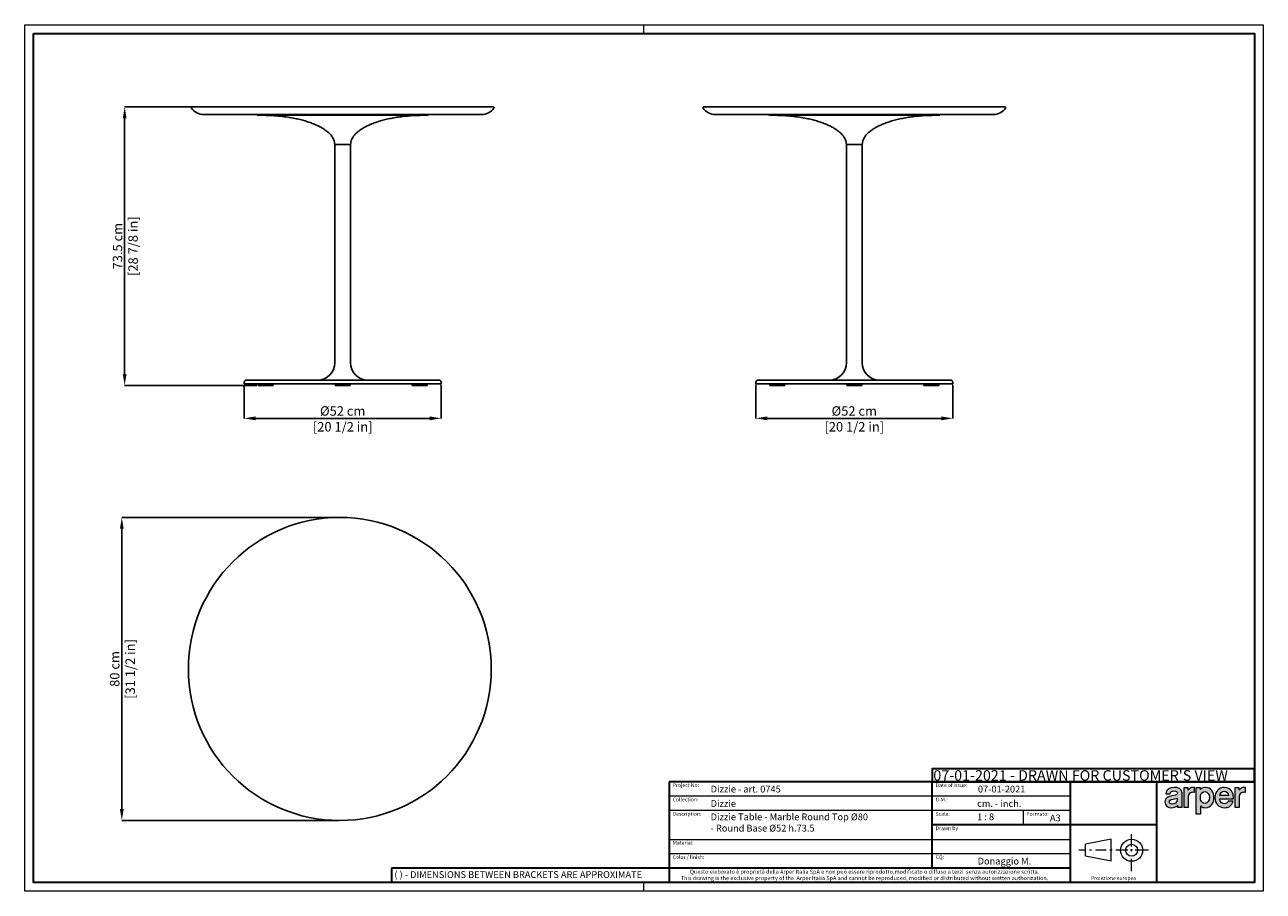
# Model space of a CAD drawing. Units: millimetres. Extents: x 0 to 3272, y 0 to 2287.
import ezdxf
from ezdxf.enums import TextEntityAlignment as Align

# ---------------------------------------------------------------- set-up
doc = ezdxf.new("R2010")
doc.units = ezdxf.units.MM
doc.linetypes.add('SLD-Solido', pattern=[0])
doc.layers.add('CARTIGLIO', color=7, linetype='Continuous', lineweight=13)
doc.layers.add('QUOTE', color=251, linetype='Continuous', lineweight=5)
for name, color, linetype in [('Livello 1', 7, 'Continuous'), ('OGGETTO', 7, 'Continuous'), ('TESTI', 179, 'SLD-Solido')]:
    doc.layers.add(name, color=color, linetype=linetype)
doc.styles.add('ARIAL', font='Arial')
doc.styles.add('SLDTEXTSTYLE0', font='arial.ttf')
doc.styles.add('SLDTEXTSTYLE1', font='arial.ttf', dxfattribs={"width": 0.948})
doc.dimstyles.new('Quotatura  scala 1_8', dxfattribs={"dimtxt": 25, "dimasz": 30, "dimexe": 0, "dimexo": 3, "dimgap": 6, "dimtad": 1, "dimlfac": 0.1, "dimrnd": 0.5, "dimzin": 12, "dimdsep": 46, "dimtxsty": 'ARIAL', "dimcen": 0.09, "dimclrd": 256, "dimclre": 251, "dimadec": 0, "dimazin": 3, "dimtfac": 1, "dimtofl": 0, "dimtmove": 0, "dimatfit": 3, "dimfxl": 1, "dimfrac": 2, "dimtolj": 1, "dimtzin": 12, "dimarcsym": 0})

# ---------------------------------------------------------------- blocks, each defined once
blk = doc.blocks.new('A$C72E23E4F')
at = {"layer": 'TESTI'}
h = blk.add_hatch(color=7, dxfattribs=at)
edge = h.paths.add_edge_path()
edge.add_spline(control_points=[(-7.64, 2.79), (-8.22, 2.16), (-8.94, 2.04), (-9.62, 2.04), (-10.78, 2.04), (-11.79, 2.62), (-11.79, 3.95), (-11.79, 5.4), (-10.59, 5.7), (-9.53, 5.92), (-9.53, 5.92), (-8.27, 6.18), (-8.27, 6.18), (-7.9, 6.26), (-7.7, 6.45), (-7.7, 6.86), (-7.7, 7.34), (-8.17, 7.56), (-8.82, 7.56), (-9.49, 7.56), (-9.99, 7.31), (-10.03, 6.62), (-10.03, 6.62), (-11.5, 6.62), (-11.5, 6.62), (-11.47, 8.08), (-10.13, 8.73), (-8.77, 8.73), (-7.6, 8.73), (-6.17, 8.46), (-6.17, 6.9), (-6.17, 6.9), (-6.17, 2.17), (-6.17, 2.17), (-6.17, 2.17), (-7.64, 2.17), (-7.64, 2.17), (-7.64, 2.17), (-7.64, 2.79), (-7.64, 2.79)], knot_values=[0, 0, 0, 0, 1, 1, 1, 2, 2, 2, 3, 3, 3, 4, 4, 4, 5, 5, 5, 6, 6, 6, 7, 7, 7, 8, 8, 8, 9, 9, 9, 10, 10, 10, 11, 11, 11, 12, 12, 12, 13, 13, 13, 13], degree=3, periodic=0)
edge = h.paths.add_edge_path(flags=16)
edge.add_spline(control_points=[(-7.74, 5.21), (-7.74, 5.21), (-9.13, 4.9), (-9.13, 4.9), (-10.12, 4.68), (-10.34, 4.35), (-10.34, 3.91), (-10.34, 3.57), (-10.04, 3.26), (-9.47, 3.26), (-8.81, 3.26), (-7.74, 3.56), (-7.74, 4.99), (-7.74, 4.99), (-7.74, 5.21), (-7.74, 5.21)], knot_values=[0, 0, 0, 0, 1, 1, 1, 2, 2, 2, 3, 3, 3, 4, 4, 4, 5, 5, 5, 5], degree=3, periodic=0)
h = blk.add_hatch(color=7, dxfattribs=at)
edge = h.paths.add_edge_path()
edge.add_spline(control_points=[(12.81, 4.17), (12.81, 4.68), (12.81, 5.09), (12.81, 5.09), (12.81, 6.12), (12.96, 6.58), (13.38, 6.91)], knot_values=[7, 7, 7, 7, 7.375023, 7.375023, 7.375023, 8.375023, 8.375023, 8.375023, 8.375023], degree=3, periodic=0)
edge.add_spline(control_points=[(13.38, 6.91), (13.65, 7.12), (13.92, 7.23), (14.37, 7.23)], knot_values=[6, 6, 6, 6, 7, 7, 7, 7], degree=3, periodic=0)
edge.add_spline(control_points=[(14.37, 7.23), (14.55, 7.23), (14.6, 7.23), (14.81, 7.21)], knot_values=[5, 5, 5, 5, 6, 6, 6, 6], degree=3, periodic=0)
edge.add_spline(control_points=[(14.81, 7.21), (14.81, 7.21), (14.81, 8.68), (14.81, 8.68), (14.63, 8.74), (14.44, 8.73), (14.37, 8.73)], knot_values=[3, 3, 3, 3, 4, 4, 4, 5, 5, 5, 5], degree=3, periodic=0)
edge.add_spline(control_points=[(14.37, 8.73), (13.64, 8.73), (13.09, 8.4), (12.72, 7.81)], knot_values=[2, 2, 2, 2, 3, 3, 3, 3], degree=3, periodic=0)
edge.add_spline(control_points=[(12.72, 7.81), (12.72, 7.81), (12.72, 8.6), (12.72, 8.6), (12.72, 8.6), (12.35, 8.6), (11.98, 8.6)], knot_values=[0.5, 0.5, 0.5, 0.5, 1.5, 1.5, 1.5, 2, 2, 2, 2], degree=3, periodic=0)
edge.add_spline(control_points=[(11.98, 8.6), (11.61, 8.6), (11.25, 8.6), (11.25, 8.6), (11.25, 8.6), (11.25, 7.69), (11.25, 6.56)], knot_values=[10.624977, 10.624977, 10.624977, 10.624977, 11.124977, 11.124977, 11.124977, 11.5, 11.5, 11.5, 11.5], degree=3, periodic=0)
edge.add_spline(control_points=[(11.25, 6.56), (11.25, 5.43), (11.25, 4.08), (11.25, 3.17)], knot_values=[10.249985, 10.249985, 10.249985, 10.249985, 10.624977, 10.624977, 10.624977, 10.624977], degree=3, periodic=0)
edge.add_spline(control_points=[(11.25, 3.17), (11.25, 2.95), (11.25, 2.75), (11.25, 2.59)], knot_values=[10.156237, 10.156237, 10.156237, 10.156237, 10.249985, 10.249985, 10.249985, 10.249985], degree=3, periodic=0)
edge.add_spline(control_points=[(11.25, 2.59), (11.25, 2.43), (11.25, 2.31), (11.25, 2.24)], knot_values=[10.062489, 10.062489, 10.062489, 10.062489, 10.156237, 10.156237, 10.156237, 10.156237], degree=3, periodic=0)
edge.add_spline(control_points=[(11.25, 2.2), (11.25, 2.19), (11.25, 2.18), (11.25, 2.17)], knot_values=[10.015615, 10.015615, 10.015615, 10.015615, 10.039052, 10.039052, 10.039052, 10.039052], degree=3, periodic=0)
edge.add_spline(control_points=[(11.25, 2.17), (11.25, 2.17), (11.25, 2.17), (11.25, 2.17), (11.25, 2.17), (11.25, 2.17), (11.25, 2.17)], knot_values=[9.999502, 9.999502, 9.999502, 9.999502, 10.000102, 10.000102, 10.000102, 10.0006, 10.0006, 10.0006, 10.0006], degree=3, periodic=0)
edge.add_spline(control_points=[(11.27, 2.17), (11.29, 2.17), (11.3, 2.17), (11.31, 2.17)], knot_values=[9.874992, 9.874992, 9.874992, 9.874992, 9.921867, 9.921867, 9.921867, 9.921867], degree=3, periodic=0)
edge.add_spline(control_points=[(11.31, 2.17), (11.38, 2.17), (11.48, 2.17), (11.61, 2.17)], knot_values=[9.687496, 9.687496, 9.687496, 9.687496, 9.874993, 9.874993, 9.874993, 9.874993], degree=3, periodic=0)
edge.add_spline(control_points=[(11.61, 2.17), (11.73, 2.17), (11.88, 2.17), (12.03, 2.17)], knot_values=[9.5, 9.5, 9.5, 9.5, 9.687496, 9.687496, 9.687496, 9.687496], degree=3, periodic=0)
edge.add_spline(control_points=[(12.03, 2.17), (12.17, 2.17), (12.32, 2.17), (12.45, 2.17)], knot_values=[9.312504, 9.312504, 9.312504, 9.312504, 9.5, 9.5, 9.5, 9.5], degree=3, periodic=0)
edge.add_spline(control_points=[(12.45, 2.17), (12.57, 2.17), (12.68, 2.17), (12.74, 2.17)], knot_values=[9.125007, 9.125007, 9.125007, 9.125007, 9.312504, 9.312504, 9.312504, 9.312504], degree=3, periodic=0)
edge.add_spline(control_points=[(12.78, 2.17), (12.79, 2.17), (12.8, 2.17), (12.8, 2.17)], knot_values=[9.031259, 9.031259, 9.031259, 9.031259, 9.078133, 9.078133, 9.078133, 9.078133], degree=3, periodic=0)
edge.add_spline(control_points=[(12.81, 2.17), (12.81, 2.17), (12.81, 2.17), (12.81, 2.17), (12.81, 2.17), (12.81, 2.17), (12.81, 2.17)], knot_values=[8.999766, 8.999766, 8.999766, 8.999766, 9.000997, 9.000997, 9.000997, 9.001231, 9.001231, 9.001231, 9.001231], degree=3, periodic=0)
edge.add_spline(control_points=[(12.81, 2.2), (12.81, 2.23), (12.81, 2.29), (12.81, 2.36)], knot_values=[8.843763, 8.843763, 8.843763, 8.843763, 8.937511, 8.937511, 8.937511, 8.937511], degree=3, periodic=0)
edge.add_spline(control_points=[(12.81, 2.36), (12.81, 2.43), (12.81, 2.52), (12.81, 2.63)], knot_values=[8.750015, 8.750015, 8.750015, 8.750015, 8.843763, 8.843763, 8.843763, 8.843763], degree=3, periodic=0)
edge.add_spline(control_points=[(12.81, 2.63), (12.81, 3.04), (12.81, 3.65), (12.81, 4.17)], knot_values=[8.375023, 8.375023, 8.375023, 8.375023, 8.750015, 8.750015, 8.750015, 8.750015], degree=3, periodic=0)
edge = h.paths.add_edge_path()
edge.add_spline(control_points=[(-3.45, 6.91), (-3.18, 7.12), (-2.91, 7.23), (-2.47, 7.23)], knot_values=[6, 6, 6, 6, 7, 7, 7, 7], degree=3, periodic=0)
edge.add_spline(control_points=[(-2.47, 7.23), (-2.29, 7.23), (-2.23, 7.23), (-2.03, 7.21)], knot_values=[5, 5, 5, 5, 6, 6, 6, 6], degree=3, periodic=0)
edge.add_spline(control_points=[(-2.03, 7.21), (-2.03, 7.21), (-2.03, 8.68), (-2.03, 8.68), (-2.21, 8.74), (-2.39, 8.73), (-2.47, 8.73)], knot_values=[3, 3, 3, 3, 4, 4, 4, 5, 5, 5, 5], degree=3, periodic=0)
edge.add_spline(control_points=[(-2.47, 8.73), (-3.19, 8.73), (-3.74, 8.4), (-4.12, 7.81)], knot_values=[2, 2, 2, 2, 3, 3, 3, 3], degree=3, periodic=0)
edge.add_spline(control_points=[(-4.12, 7.81), (-4.12, 7.81), (-4.12, 8.6), (-4.12, 8.6), (-4.12, 8.6), (-4.48, 8.6), (-4.85, 8.6)], knot_values=[0.5, 0.5, 0.5, 0.5, 1.5, 1.5, 1.5, 2, 2, 2, 2], degree=3, periodic=0)
edge.add_spline(control_points=[(-4.85, 8.6), (-5.22, 8.6), (-5.58, 8.6), (-5.58, 8.6), (-5.58, 8.6), (-5.58, 7.69), (-5.58, 6.56)], knot_values=[10.624977, 10.624977, 10.624977, 10.624977, 11.124977, 11.124977, 11.124977, 11.5, 11.5, 11.5, 11.5], degree=3, periodic=0)
edge.add_spline(control_points=[(-5.58, 6.56), (-5.58, 5.43), (-5.58, 4.08), (-5.58, 3.17)], knot_values=[10.249985, 10.249985, 10.249985, 10.249985, 10.624977, 10.624977, 10.624977, 10.624977], degree=3, periodic=0)
edge.add_spline(control_points=[(-5.58, 3.17), (-5.58, 2.95), (-5.58, 2.75), (-5.58, 2.59)], knot_values=[10.156237, 10.156237, 10.156237, 10.156237, 10.249985, 10.249985, 10.249985, 10.249985], degree=3, periodic=0)
edge.add_spline(control_points=[(-5.58, 2.59), (-5.58, 2.43), (-5.58, 2.31), (-5.58, 2.24)], knot_values=[10.062489, 10.062489, 10.062489, 10.062489, 10.156237, 10.156237, 10.156237, 10.156237], degree=3, periodic=0)
edge.add_spline(control_points=[(-5.58, 2.2), (-5.58, 2.19), (-5.58, 2.18), (-5.58, 2.17)], knot_values=[10.015615, 10.015615, 10.015615, 10.015615, 10.039052, 10.039052, 10.039052, 10.039052], degree=3, periodic=0)
edge.add_spline(control_points=[(-5.58, 2.17), (-5.58, 2.17), (-5.58, 2.17), (-5.58, 2.17), (-5.58, 2.17), (-5.58, 2.17), (-5.58, 2.17)], knot_values=[9.999502, 9.999502, 9.999502, 9.999502, 10.000102, 10.000102, 10.000102, 10.0006, 10.0006, 10.0006, 10.0006], degree=3, periodic=0)
edge.add_spline(control_points=[(-5.56, 2.17), (-5.55, 2.17), (-5.53, 2.17), (-5.52, 2.17)], knot_values=[9.874992, 9.874992, 9.874992, 9.874992, 9.921867, 9.921867, 9.921867, 9.921867], degree=3, periodic=0)
edge.add_spline(control_points=[(-5.52, 2.17), (-5.45, 2.17), (-5.35, 2.17), (-5.22, 2.17)], knot_values=[9.687496, 9.687496, 9.687496, 9.687496, 9.874993, 9.874993, 9.874993, 9.874993], degree=3, periodic=0)
edge.add_spline(control_points=[(-5.22, 2.17), (-5.1, 2.17), (-4.95, 2.17), (-4.81, 2.17)], knot_values=[9.5, 9.5, 9.5, 9.5, 9.687496, 9.687496, 9.687496, 9.687496], degree=3, periodic=0)
edge.add_spline(control_points=[(-4.81, 2.17), (-4.66, 2.17), (-4.51, 2.17), (-4.39, 2.17)], knot_values=[9.312504, 9.312504, 9.312504, 9.312504, 9.5, 9.5, 9.5, 9.5], degree=3, periodic=0)
edge.add_spline(control_points=[(-4.39, 2.17), (-4.26, 2.17), (-4.16, 2.17), (-4.09, 2.17)], knot_values=[9.125007, 9.125007, 9.125007, 9.125007, 9.312504, 9.312504, 9.312504, 9.312504], degree=3, periodic=0)
edge.add_spline(control_points=[(-4.05, 2.17), (-4.04, 2.17), (-4.04, 2.17), (-4.03, 2.17)], knot_values=[9.031259, 9.031259, 9.031259, 9.031259, 9.078133, 9.078133, 9.078133, 9.078133], degree=3, periodic=0)
edge.add_spline(control_points=[(-4.03, 2.17), (-4.03, 2.17), (-4.03, 2.17), (-4.03, 2.17), (-4.03, 2.17), (-4.03, 2.17), (-4.03, 2.17)], knot_values=[8.999766, 8.999766, 8.999766, 8.999766, 9.000997, 9.000997, 9.000997, 9.001231, 9.001231, 9.001231, 9.001231], degree=3, periodic=0)
edge.add_spline(control_points=[(-4.03, 2.2), (-4.03, 2.23), (-4.03, 2.29), (-4.03, 2.36)], knot_values=[8.843763, 8.843763, 8.843763, 8.843763, 8.937511, 8.937511, 8.937511, 8.937511], degree=3, periodic=0)
edge.add_spline(control_points=[(-4.03, 2.36), (-4.03, 2.43), (-4.03, 2.52), (-4.03, 2.63)], knot_values=[8.750015, 8.750015, 8.750015, 8.750015, 8.843763, 8.843763, 8.843763, 8.843763], degree=3, periodic=0)
edge.add_spline(control_points=[(-4.03, 2.63), (-4.03, 3.04), (-4.03, 3.65), (-4.03, 4.17)], knot_values=[8.375023, 8.375023, 8.375023, 8.375023, 8.750015, 8.750015, 8.750015, 8.750015], degree=3, periodic=0)
edge.add_spline(control_points=[(-4.03, 4.17), (-4.03, 4.68), (-4.03, 5.09), (-4.03, 5.09), (-4.03, 6.12), (-3.87, 6.58), (-3.45, 6.91)], knot_values=[7, 7, 7, 7, 7.375023, 7.375023, 7.375023, 8.375023, 8.375023, 8.375023, 8.375023], degree=3, periodic=0)
h = blk.add_hatch(color=7, dxfattribs=at)
edge = h.paths.add_edge_path(flags=16)
edge.add_spline(control_points=[(2.87, 5.43), (2.87, 6.45), (2.4, 7.38), (1.38, 7.38), (0.34, 7.38), (-0.1, 6.48), (-0.1, 5.43), (-0.1, 4.38), (0.36, 3.46), (1.39, 3.46), (2.43, 3.46), (2.87, 4.38), (2.87, 5.43)], knot_values=[0, 0, 0, 0, 1, 1, 1, 2, 2, 2, 3, 3, 3, 4, 4, 4, 4], degree=3, periodic=0)
edge = h.paths.add_edge_path()
edge.add_spline(control_points=[(-0.09, 8.01), (0.36, 8.52), (0.92, 8.73), (1.62, 8.73), (3.42, 8.73), (4.39, 7.1), (4.39, 5.38), (4.39, 3.65), (3.42, 2.04), (1.62, 2.04), (0.96, 2.04), (0.49, 2.18), (0, 2.64), (0, 2.64), (0, 0), (0, 0), (0, 0), (-1.56, 0), (-1.56, 0), (-1.56, 0), (-1.56, 8.6), (-1.56, 8.6), (-1.56, 8.6), (-0.09, 8.6), (-0.09, 8.6), (-0.09, 8.6), (-0.09, 8.01), (-0.09, 8.01)], knot_values=[0, 0, 0, 0, 1, 1, 1, 2, 2, 2, 3, 3, 3, 4, 4, 4, 5, 5, 5, 6, 6, 6, 7, 7, 7, 8, 8, 8, 9, 9, 9, 9], degree=3, periodic=0)
h = blk.add_hatch(color=7, dxfattribs=at)
edge = h.paths.add_edge_path()
edge.add_spline(control_points=[(6.29, 4.94), (6.36, 3.91), (6.98, 3.35), (7.9, 3.35), (8.53, 3.35), (9.01, 3.78), (9.13, 4.21), (9.13, 4.21), (10.72, 4.21), (10.72, 4.21), (10.3, 2.7), (9.24, 2.04), (7.85, 2.04), (5.9, 2.04), (4.71, 3.4), (4.71, 5.38), (4.71, 7.29), (5.96, 8.73), (7.85, 8.73), (9.94, 8.73), (10.94, 6.91), (10.81, 4.94), (10.81, 4.94), (6.29, 4.94), (6.29, 4.94)], knot_values=[0, 0, 0, 0, 1, 1, 1, 2, 2, 2, 3, 3, 3, 4, 4, 4, 5, 5, 5, 6, 6, 6, 7, 7, 7, 8, 8, 8, 8], degree=3, periodic=0)
edge = h.paths.add_edge_path(flags=16)
edge.add_spline(control_points=[(9.22, 6.05), (9.13, 6.87), (8.61, 7.48), (7.79, 7.48), (6.9, 7.48), (6.38, 6.75), (6.31, 6.05), (6.31, 6.05), (9.22, 6.05), (9.22, 6.05)], knot_values=[0, 0, 0, 0, 1, 1, 1, 2, 2, 2, 3, 3, 3, 3], degree=3, periodic=0)
at = {"layer": 'Livello 1', "color": 7, "lineweight": 13}
for points, knots in [([(-7.64, 2.79), (-8.22, 2.16), (-8.94, 2.04), (-9.62, 2.04), (-10.78, 2.04), (-11.79, 2.62), (-11.79, 3.95), (-11.79, 5.4), (-10.59, 5.7), (-9.53, 5.92), (-9.53, 5.92), (-8.27, 6.18), (-8.27, 6.18), (-7.9, 6.26), (-7.7, 6.45), (-7.7, 6.86), (-7.7, 7.34), (-8.17, 7.56), (-8.82, 7.56), (-9.49, 7.56), (-9.99, 7.31), (-10.03, 6.62), (-10.03, 6.62), (-11.5, 6.62), (-11.5, 6.62), (-11.47, 8.08), (-10.13, 8.73), (-8.77, 8.73), (-7.6, 8.73), (-6.17, 8.46), (-6.17, 6.9), (-6.17, 6.9), (-6.17, 2.17), (-6.17, 2.17), (-6.17, 2.17), (-7.64, 2.17), (-7.64, 2.17), (-7.64, 2.17), (-7.64, 2.79), (-7.64, 2.79)], [0, 0, 0, 0, 1, 1, 1, 2, 2, 2, 3, 3, 3, 4, 4, 4, 5, 5, 5, 6, 6, 6, 7, 7, 7, 8, 8, 8, 9, 9, 9, 10, 10, 10, 11, 11, 11, 12, 12, 12, 13, 13, 13, 13]), ([(-5.58, 8.6), (-5.58, 8.6), (-4.12, 8.6), (-4.12, 8.6), (-4.12, 8.6), (-4.12, 7.81), (-4.12, 7.81), (-3.74, 8.4), (-3.19, 8.73), (-2.47, 8.73), (-2.39, 8.73), (-2.21, 8.74), (-2.03, 8.68), (-2.03, 8.68), (-2.03, 7.21), (-2.03, 7.21), (-2.23, 7.23), (-2.29, 7.23), (-2.47, 7.23), (-2.91, 7.23), (-3.18, 7.12), (-3.45, 6.91), (-3.87, 6.58), (-4.03, 6.12), (-4.03, 5.09), (-4.03, 5.09), (-4.03, 2.17), (-4.03, 2.17), (-4.03, 2.17), (-5.58, 2.17), (-5.58, 2.17), (-5.58, 2.17), (-5.58, 8.6), (-5.58, 8.6)], [0, 0, 0, 0, 1, 1, 1, 2, 2, 2, 3, 3, 3, 4, 4, 4, 5, 5, 5, 6, 6, 6, 7, 7, 7, 8, 8, 8, 9, 9, 9, 10, 10, 10, 11, 11, 11, 11]), ([(-0.09, 8.01), (0.36, 8.52), (0.92, 8.73), (1.62, 8.73), (3.42, 8.73), (4.39, 7.1), (4.39, 5.38), (4.39, 3.65), (3.42, 2.04), (1.62, 2.04), (0.96, 2.04), (0.49, 2.18), (0, 2.64), (0, 2.64), (0, 0), (0, 0), (0, 0), (-1.56, 0), (-1.56, 0), (-1.56, 0), (-1.56, 8.6), (-1.56, 8.6), (-1.56, 8.6), (-0.09, 8.6), (-0.09, 8.6), (-0.09, 8.6), (-0.09, 8.01), (-0.09, 8.01)], [0, 0, 0, 0, 1, 1, 1, 2, 2, 2, 3, 3, 3, 4, 4, 4, 5, 5, 5, 6, 6, 6, 7, 7, 7, 8, 8, 8, 9, 9, 9, 9]), ([(6.29, 4.94), (6.36, 3.91), (6.98, 3.35), (7.9, 3.35), (8.53, 3.35), (9.01, 3.78), (9.13, 4.21), (9.13, 4.21), (10.72, 4.21), (10.72, 4.21), (10.3, 2.7), (9.24, 2.04), (7.85, 2.04), (5.9, 2.04), (4.71, 3.4), (4.71, 5.38), (4.71, 7.29), (5.96, 8.73), (7.85, 8.73), (9.94, 8.73), (10.94, 6.91), (10.81, 4.94), (10.81, 4.94), (6.29, 4.94), (6.29, 4.94)], [0, 0, 0, 0, 1, 1, 1, 2, 2, 2, 3, 3, 3, 4, 4, 4, 5, 5, 5, 6, 6, 6, 7, 7, 7, 8, 8, 8, 8]), ([(11.25, 8.6), (11.25, 8.6), (12.72, 8.6), (12.72, 8.6), (12.72, 8.6), (12.72, 7.81), (12.72, 7.81), (13.09, 8.4), (13.64, 8.73), (14.37, 8.73), (14.44, 8.73), (14.63, 8.74), (14.81, 8.68), (14.81, 8.68), (14.81, 7.21), (14.81, 7.21), (14.6, 7.23), (14.55, 7.23), (14.37, 7.23), (13.92, 7.23), (13.65, 7.12), (13.38, 6.91), (12.96, 6.58), (12.81, 6.12), (12.81, 5.09), (12.81, 5.09), (12.81, 2.17), (12.81, 2.17), (12.81, 2.17), (11.25, 2.17), (11.25, 2.17), (11.25, 2.17), (11.25, 8.6), (11.25, 8.6)], [0, 0, 0, 0, 1, 1, 1, 2, 2, 2, 3, 3, 3, 4, 4, 4, 5, 5, 5, 6, 6, 6, 7, 7, 7, 8, 8, 8, 9, 9, 9, 10, 10, 10, 11, 11, 11, 11]), ([(-7.74, 5.21), (-7.74, 5.21), (-9.13, 4.9), (-9.13, 4.9), (-10.12, 4.68), (-10.34, 4.35), (-10.34, 3.91), (-10.34, 3.57), (-10.04, 3.26), (-9.47, 3.26), (-8.81, 3.26), (-7.74, 3.56), (-7.74, 4.99), (-7.74, 4.99), (-7.74, 5.21), (-7.74, 5.21)], [0, 0, 0, 0, 1, 1, 1, 2, 2, 2, 3, 3, 3, 4, 4, 4, 5, 5, 5, 5]), ([(2.87, 5.43), (2.87, 6.45), (2.4, 7.38), (1.38, 7.38), (0.34, 7.38), (-0.1, 6.48), (-0.1, 5.43), (-0.1, 4.38), (0.36, 3.46), (1.39, 3.46), (2.43, 3.46), (2.87, 4.38), (2.87, 5.43)], [0, 0, 0, 0, 1, 1, 1, 2, 2, 2, 3, 3, 3, 4, 4, 4, 4]), ([(9.22, 6.05), (9.13, 6.87), (8.61, 7.48), (7.79, 7.48), (6.9, 7.48), (6.38, 6.75), (6.31, 6.05), (6.31, 6.05), (9.22, 6.05), (9.22, 6.05)], [0, 0, 0, 0, 1, 1, 1, 2, 2, 2, 3, 3, 3, 3])]:
    blk.add_open_spline(points, degree=3, knots=knots, dxfattribs=at)
blk = doc.blocks.new('A$C34412E39')
at = {"layer": 'TESTI', "color": 7}
blk.add_blockref('A$C72E23E4F', (14.52, -10.61), dxfattribs=at)
blk = doc.blocks.new('*D9')
at = {"layer": 'Defpoints', "color": 0, "transparency": 16777216}
for p in [(445.7, 2070.5), (263.9, 1335.5), (616.4, 1335.5)]:
    blk.add_point(p, dxfattribs=at)
at = {"layer": 'QUOTE', "color": 251, "lineweight": -2, "transparency": 16777216}
for p, q in [((442.7, 2070.5), (263.9, 2070.5)), ((613.4, 1335.5), (263.9, 1335.5))]:
    blk.add_line(p, q, dxfattribs=at)
at = {"layer": 'QUOTE', "lineweight": -2, "transparency": 16777216}
blk.add_line((263.9, 2040.5), (263.9, 1365.5), dxfattribs=at)
at = {"layer": 'QUOTE', "transparency": 16777216}
for points in [[(258.9, 2040.5), (268.9, 2040.5), (263.9, 2070.5)], [(258.9, 1365.5), (268.9, 1365.5), (263.9, 1335.5)]]:
    blk.add_solid(points, dxfattribs=at)
at = {"layer": 'QUOTE', "color": 0, "transparency": 16777216, "char_height": 25, "attachment_point": 5, "rotation": 90, "style": 'ARIAL'}
for s, insert in [('\\A1;[28 7/8 in]', (286.1, 1703)), ('\\A1;73.5 cm', (245.2, 1703))]:
    blk.add_mtext(s, dxfattribs=dict(at, insert=insert))
blk = doc.blocks.new('*D10')
at = {"layer": 'Defpoints', "color": 0, "transparency": 16777216}
for p in [(832.3, 986.8), (256.3, 186.8), (832.3, 186.8)]:
    blk.add_point(p, dxfattribs=at)
at = {"layer": 'QUOTE', "color": 251, "lineweight": -2, "transparency": 16777216}
for p, q in [((829.3, 986.8), (256.3, 986.8)), ((829.3, 186.8), (256.3, 186.8))]:
    blk.add_line(p, q, dxfattribs=at)
at = {"layer": 'QUOTE', "lineweight": -2, "transparency": 16777216}
blk.add_line((256.3, 956.8), (256.3, 216.8), dxfattribs=at)
at = {"layer": 'QUOTE', "transparency": 16777216}
for points in [[(251.3, 956.8), (261.3, 956.8), (256.3, 986.8)], [(251.3, 216.8), (261.3, 216.8), (256.3, 186.8)]]:
    blk.add_solid(points, dxfattribs=at)
at = {"layer": 'QUOTE', "color": 0, "transparency": 16777216, "char_height": 25, "attachment_point": 5, "rotation": 90, "style": 'ARIAL'}
for s, insert in [('\\A1;[31 1/2 in]', (278.5, 586.8)), ('\\A1;80 cm', (237.6, 586.8))]:
    blk.add_mtext(s, dxfattribs=dict(at, insert=insert))
blk = doc.blocks.new('*D11')
at = {"layer": 'Defpoints', "color": 0, "transparency": 16777216}
for p in [(579.9, 1339.5), (1099.9, 1339.5), (1099.9, 1248.4)]:
    blk.add_point(p, dxfattribs=at)
at = {"layer": 'QUOTE', "color": 251, "lineweight": -2, "transparency": 16777216}
for p, q in [((579.9, 1336.5), (579.9, 1248.4)), ((1099.9, 1336.5), (1099.9, 1248.4))]:
    blk.add_line(p, q, dxfattribs=at)
at = {"layer": 'QUOTE', "lineweight": -2, "transparency": 16777216}
blk.add_line((609.9, 1248.4), (1069.9, 1248.4), dxfattribs=at)
at = {"layer": 'QUOTE', "transparency": 16777216}
for points in [[(609.9, 1253.4), (609.9, 1243.4), (579.9, 1248.4)], [(1069.9, 1253.4), (1069.9, 1243.4), (1099.9, 1248.4)]]:
    blk.add_solid(points, dxfattribs=at)
at = {"layer": 'QUOTE', "color": 0, "transparency": 16777216, "char_height": 25, "attachment_point": 5, "style": 'ARIAL'}
for s, insert in [('\\A1;Ø52 cm', (839.9, 1267.9)), ('\\A1;[20 1/2 in]', (839.9, 1226.2))]:
    blk.add_mtext(s, dxfattribs=dict(at, insert=insert))
blk = doc.blocks.new('*D12')
at = {"layer": 'Defpoints', "color": 0, "transparency": 16777216}
for p in [(1931.4, 1339.5), (2451.4, 1339.5), (2451.4, 1248.4)]:
    blk.add_point(p, dxfattribs=at)
at = {"layer": 'QUOTE', "color": 251, "lineweight": -2, "transparency": 16777216}
for p, q in [((1931.4, 1336.5), (1931.4, 1248.4)), ((2451.4, 1336.5), (2451.4, 1248.4))]:
    blk.add_line(p, q, dxfattribs=at)
at = {"layer": 'QUOTE', "lineweight": -2, "transparency": 16777216}
blk.add_line((1961.4, 1248.4), (2421.4, 1248.4), dxfattribs=at)
at = {"layer": 'QUOTE', "transparency": 16777216}
for points in [[(1961.4, 1253.4), (1961.4, 1243.4), (1931.4, 1248.4)], [(2421.4, 1253.4), (2421.4, 1243.4), (2451.4, 1248.4)]]:
    blk.add_solid(points, dxfattribs=at)
at = {"layer": 'QUOTE', "color": 0, "transparency": 16777216, "char_height": 25, "attachment_point": 5, "style": 'ARIAL'}
for s, insert in [('\\A1;Ø52 cm', (2191.4, 1267.9)), ('\\A1;[20 1/2 in]', (2191.4, 1226.2))]:
    blk.add_mtext(s, dxfattribs=dict(at, insert=insert))

msp = doc.modelspace()

# ---------------------------------------------------------------- linework, layer by layer
at = {"layer": 'CARTIGLIO'}
for p, q in [((1635.836, 2264.664), (1635.836, 2287.478)), ((2990.293, 288.985), (2762.146, 288.985)), ((2762.146, 250.961), (1702.647, 250.961)), ((2762.146, 212.936), (1702.647, 212.936)), ((2638.159, 174.912), (2638.159, 212.936)), ((1702.647, 136.888), (2762.146, 136.888)), ((2869.67, 137.453), (2802.159, 123.951)), ((2869.67, 78.944), (2869.67, 137.453)), ((2923.838, 118.28), (2923.838, 150.393)), ((2762.146, 98.863), (1702.647, 98.863)), ((2803.093, 108.198), (2784.156, 108.198)), ((2802.159, 92.446), (2802.159, 123.951)), ((2818.359, 108.198), (2812.733, 108.198)), ((2856.749, 108.198), (2828.219, 108.198)), ((2872.235, 108.198), (2866.609, 108.198)), ((2913.757, 108.198), (2882.095, 108.198)), ((2926.651, 108.198), (2921.025, 108.198)), ((2923.838, 105.385), (2923.838, 111.011)), ((2968.283, 108.198), (2933.698, 108.198)), ((2869.67, 78.944), (2802.159, 92.446)), ((2923.838, 53.14), (2923.838, 85.474)), ((1635.836, 0), (1635.836, 22.815))]:
    msp.add_line(p, q, dxfattribs=at)
at = {"layer": 'CARTIGLIO', "lineweight": 30}
for p, q in [((3248.858, 288.985), (1702.647, 288.985)), ((1702.647, 288.985), (1702.647, 22.815)), ((2397.112, 60.839), (2397.112, 288.985)), ((2762.146, 22.815), (2762.146, 288.985)), ((2990.293, 22.815), (2990.293, 288.985)), ((2990.293, 174.912), (2397.112, 174.912)), ((1702.647, 60.839), (968.588, 60.839)), ((968.588, 60.839), (968.588, 22.811)), ((2762.146, 60.839), (1702.647, 60.839))]:
    msp.add_line(p, q, dxfattribs=at)
at = {"layer": 'CARTIGLIO'}
msp.add_lwpolyline([(0, 2287.478), (3271.673, 2287.478), (3271.673, 0), (0, 0)], close=True, dxfattribs=at)
at = {"layer": 'CARTIGLIO', "lineweight": 30}
for points in [[(22.815, 2264.664), (3248.858, 2264.664), (3248.858, 22.815), (22.815, 22.815)], [(2397.112, 288.985), (3248.858, 288.985), (3248.858, 323.194), (2397.112, 323.194)]]:
    msp.add_lwpolyline(points, close=True, dxfattribs=at)
at = {"layer": 'CARTIGLIO'}
for radius in [29.255, 15.753]:
    msp.add_circle((2923.838, 108.198), radius, dxfattribs=at)
at = {"layer": 'OGGETTO', "lineweight": -3}
for p, q in [((1237.872, 2070.497), (441.872, 2070.497)), ((2589.397, 2070.497), (1793.397, 2070.497)), ((1206.888, 2050.497), (472.856, 2050.497)), ((613.872, 2050.497), (613.872, 2048.497)), ((613.872, 2048.497), (1065.872, 2048.497)), ((1065.872, 2048.497), (1065.872, 2050.497)), ((2558.413, 2050.497), (1824.381, 2050.497)), ((1965.397, 2050.497), (1965.397, 2048.497)), ((1965.397, 2048.497), (2417.397, 2048.497)), ((2417.397, 2048.497), (2417.397, 2050.497)), ((818.872, 1971.197), (818.872, 1394.997)), ((860.872, 1971.197), (818.872, 1971.197)), ((860.872, 1394.997), (860.872, 1971.197)), ((2170.397, 1971.197), (2170.397, 1394.997)), ((2212.397, 1971.197), (2170.397, 1971.197)), ((2212.397, 1394.997), (2212.397, 1971.197)), ((579.872, 1343.497), (579.872, 1339.497)), ((585.872, 1349.497), (1093.872, 1349.497)), ((773.622, 1349.498), (773.622, 1349.497)), ((773.622, 1349.498), (906.122, 1349.498)), ((906.122, 1349.497), (906.122, 1349.498)), ((1099.872, 1339.497), (1099.872, 1343.497)), ((1931.397, 1343.497), (1931.397, 1339.497)), ((1937.397, 1349.497), (2445.397, 1349.497)), ((2125.147, 1349.498), (2125.147, 1349.497)), ((2125.147, 1349.498), (2257.647, 1349.498)), ((2257.647, 1349.497), (2257.647, 1349.498)), ((2451.397, 1339.497), (2451.397, 1343.497)), ((579.872, 1339.497), (1099.872, 1339.497)), ((616.356, 1339.497), (616.356, 1335.497)), ((656.356, 1335.497), (616.356, 1335.497)), ((656.356, 1335.497), (656.356, 1339.497)), ((819.872, 1339.497), (819.872, 1335.497)), ((859.872, 1335.497), (819.872, 1335.497)), ((859.872, 1335.497), (859.872, 1339.497)), ((1023.388, 1339.497), (1023.388, 1335.497)), ((1063.388, 1335.497), (1023.388, 1335.497)), ((1063.388, 1335.497), (1063.388, 1339.497)), ((1931.397, 1339.497), (2451.397, 1339.497)), ((1967.881, 1339.497), (1967.881, 1335.497)), ((2007.881, 1335.497), (1967.881, 1335.497)), ((2007.881, 1335.497), (2007.881, 1339.497)), ((2171.397, 1339.497), (2171.397, 1335.497)), ((2211.397, 1335.497), (2171.397, 1335.497)), ((2211.397, 1335.497), (2211.397, 1339.497)), ((2374.913, 1339.497), (2374.913, 1335.497)), ((2414.913, 1335.497), (2374.913, 1335.497)), ((2414.913, 1335.497), (2414.913, 1339.497))]:
    msp.add_line(p, q, dxfattribs=at)
msp.add_circle((832.262, 586.759), 400, dxfattribs=at)
for centre, radius, start, end in [((441.872, 2068.497), 2, 90, 215.37654), ((472.856, 2090.497), 40, 215.37654, 270), ((1206.888, 2090.497), 40, 270, 324.62346), ((1237.872, 2068.497), 2, 324.62346, 90), ((1793.397, 2068.497), 2, 90, 215.37654), ((1824.381, 2090.497), 40, 215.37654, 270), ((2558.413, 2090.497), 40, 270, 324.62346), ((2589.397, 2068.497), 2, 324.62346, 90), ((773.372, 1394.997), 45.5, 270.314814, 0), ((906.372, 1394.997), 45.5, 180, 269.685186), ((2124.897, 1394.997), 45.5, 270.314814, 0), ((2257.897, 1394.997), 45.5, 180, 269.685186), ((585.872, 1343.497), 6, 90, 180), ((1093.872, 1343.497), 6, 0, 90), ((1937.397, 1343.497), 6, 90, 180), ((2445.397, 1343.497), 6, 0, 90)]:
    msp.add_arc(centre, radius, start, end, dxfattribs=at)
for points, knots in [([(626.122, 2048.497), (633.48, 2048.403), (647.964, 2048.218), (669.27, 2046.728), (689.704, 2044.408), (707.841, 2041.439), (723.722, 2038.084), (737.432, 2034.561), (750.309, 2030.601), (761.957, 2026.351), (772.378, 2021.883), (781.592, 2017.27), (789.915, 2012.375), (797.3, 2007.216), (803.702, 2001.807), (809.068, 1996.163), (813.36, 1990.293), (816.482, 1984.207), (818.495, 1977.918), (818.747, 1973.626), (818.872, 1971.197)], [0, 0, 0, 0, 0.09951888, 0.1959098, 0.2887519, 0.377622, 0.44439293, 0.50825874, 0.56903462, 0.62655224, 0.67589279, 0.72233777, 0.76583747, 0.80638995, 0.84405973, 0.87900537, 0.91151388, 0.94204101, 0.97124672, 1, 1, 1, 1]), ([(860.872, 1971.197), (860.997, 1973.626), (861.249, 1977.918), (863.262, 1984.207), (866.385, 1990.293), (870.676, 1996.163), (876.042, 2001.807), (882.444, 2007.216), (889.829, 2012.375), (898.152, 2017.27), (907.366, 2021.883), (917.86, 2026.383), (929.669, 2030.684), (942.803, 2034.703), (956.799, 2038.268), (971.588, 2041.353), (987.005, 2043.912), (1002.972, 2045.934), (1019.416, 2047.392), (1036.362, 2048.323), (1047.822, 2048.439), (1053.622, 2048.497)], [0, 0, 0, 0, 0.02875293, 0.05795827, 0.08848503, 0.12099314, 0.15593835, 0.19360767, 0.23415966, 0.27765882, 0.32410323, 0.37344317, 0.43203625, 0.49400403, 0.55916838, 0.62733357, 0.69829275, 0.77049809, 0.84498752, 0.92155587, 1, 1, 1, 1]), ([(1977.647, 2048.497), (1985.005, 2048.403), (1999.489, 2048.218), (2020.795, 2046.728), (2041.229, 2044.408), (2059.366, 2041.439), (2075.247, 2038.084), (2088.957, 2034.561), (2101.834, 2030.601), (2113.482, 2026.351), (2123.903, 2021.883), (2133.117, 2017.27), (2141.44, 2012.375), (2148.825, 2007.216), (2155.226, 2001.807), (2160.593, 1996.163), (2164.884, 1990.293), (2168.007, 1984.207), (2170.019, 1977.918), (2170.272, 1973.626), (2170.397, 1971.197)], [0, 0, 0, 0, 0.09951888, 0.1959098, 0.2887519, 0.377622, 0.44439293, 0.50825874, 0.56903462, 0.62655224, 0.67589279, 0.72233777, 0.76583747, 0.80638995, 0.84405973, 0.87900537, 0.91151388, 0.94204101, 0.97124672, 1, 1, 1, 1]), ([(2212.397, 1971.197), (2212.522, 1973.626), (2212.774, 1977.918), (2214.787, 1984.207), (2217.909, 1990.293), (2222.201, 1996.163), (2227.567, 2001.807), (2233.969, 2007.216), (2241.354, 2012.375), (2249.677, 2017.27), (2258.891, 2021.883), (2269.385, 2026.383), (2281.194, 2030.684), (2294.328, 2034.703), (2308.324, 2038.268), (2323.113, 2041.353), (2338.53, 2043.912), (2354.497, 2045.934), (2370.941, 2047.392), (2387.887, 2048.323), (2399.347, 2048.439), (2405.147, 2048.497)], [0, 0, 0, 0, 0.02875293, 0.05795827, 0.08848503, 0.12099314, 0.15593835, 0.19360767, 0.23415966, 0.27765882, 0.32410323, 0.37344317, 0.43203625, 0.49400403, 0.55916838, 0.62733357, 0.69829275, 0.77049809, 0.84498752, 0.92155587, 1, 1, 1, 1])]:
    msp.add_open_spline(points, degree=3, knots=knots, dxfattribs=at)

# ---------------------------------------------------------------- block references
at = {"layer": 'CARTIGLIO', "xscale": 7.9992, "yscale": 7.9992, "zscale": 7.9992}
msp.add_blockref('A$C34412E39', (2990.293, 288.985), dxfattribs=at)

# ---------------------------------------------------------------- texts
at = {"layer": 'CARTIGLIO', "style": 'ARIAL'}
for s, height, p in [("07-01-2021 - DRAWN FOR CUSTOMER'S VIEW ", 27.68089, (2400.177, 291.881)), ('Project No: ', 9.88634, (1711.57, 275.193)), ('Dizzie - art. 0745', 17.89272, (1811.902, 260.642)), ('Date of issue: ', 9.88634, (2406.035, 275.193)), ('07-01-2021 ', 17.89272, (2517.953, 260.642)), ('Collection: ', 9.88634, (1711.57, 237.168)), ('Dizzie', 17.8927, (1811.902, 222.617)), ('U.M.:', 9.8863, (2406.035, 237.168)), ('cm. - inch. ', 17.89272, (2515.887, 222.617)), ('Description: ', 9.88634, (1711.57, 199.144)), ('Scale:', 9.8863, (2406.035, 199.144)), ('1 : 8', 17.8927, (2515.887, 187.422)), ('Formato:', 9.8863, (2647.082, 199.144)), ('A3', 17.8927, (2708.234, 184.593)), ('Drawn by', 9.8863, (2406.035, 161.119)), ('Material: ', 9.8863, (1711.57, 123.095)), ('Color / finish: ', 9.88634, (1711.57, 85.071)), ('Donaggio M.', 17.89272, (2517.316, 70.52))]:
    msp.add_text(s, height=height, dxfattribs=at).set_placement(p)
for s, p in [('This drawing is the exclusive property of the  Arper Italia SpA and cannot be reproduced, modified or distributed without written authorization.', (2218.398, 40.024)), ('Questo eleborato è proprietà della Arper Italia SpA e non può essere riprodotto,modificato o diffuso a terzi  senza autorizzazione scritta.', (2218.398, 56.828))]:
    msp.add_text(s, height=10.735633, dxfattribs=at).set_placement(p, align=Align.TOP_CENTER)
at = {"layer": 'CARTIGLIO', "style": 'ARIAL', "width": 0.9}
msp.add_text('Proiezione europea', height=10.64682, dxfattribs=at).set_placement((2876.219, 40.011), align=Align.TOP_CENTER)
at = {"layer": 'CARTIGLIO', "lineweight": 0, "char_height": 17.89451, "attachment_point": 1, "style": 'SLDTEXTSTYLE0'}
for s, insert in [('Dizzie Table - Marble Round Top %%C80\\P- Round Base %%C52 h.73.5', (1811.932, 205.227)), ('{\\fArial|b0|i0|c0|p34;( ) - DIMENSIONS BETWEEN BRACKETS ARE APPROXIMATE}', (976.472, 52.9))]:
    msp.add_mtext(s, dxfattribs=dict(at, insert=insert))
at = {"layer": 'CARTIGLIO', "insert": (2406.035, 94.931), "char_height": 9.8863, "attachment_point": 1, "style": 'SLDTEXTSTYLE1'}
msp.add_mtext('CQ:', dxfattribs=at)

# ---------------------------------------------------------------- dimensions: what is measured, and where the dimension line sits
at = {"layer": 'QUOTE'}
for base, p1, p2, picture, middle in [((263.931, 1335.497), (445.724, 2070.497), (616.356, 1335.497), '*D9', (263.931, 1702.997)), ((256.321, 186.759), (832.262, 986.759), (832.262, 186.759), '*D10', (256.321, 586.759))]:
    dim = msp.add_linear_dim(base=base, p1=p1, p2=p2, angle=90, dimstyle='Quotatura  scala 1_8', override={"dimpost": ' cm\\X'}, dxfattribs=at)
    dim.commit()
    dim.dimension.update_dxf_attribs({"geometry": picture, "text_midpoint": middle})
for base, p1, p2, picture, middle in [((1099.872, 1248.433), (579.872, 1339.497), (1099.872, 1339.497), '*D11', (839.872, 1248.433)), ((2451.397, 1248.433), (1931.397, 1339.497), (2451.397, 1339.497), '*D12', (2191.397, 1248.433))]:
    dim = msp.add_linear_dim(base=base, p1=p1, p2=p2, text='Ø<>', dimstyle='Quotatura  scala 1_8', override={"dimpost": ' cm\\X'}, dxfattribs=at)
    dim.commit()
    dim.dimension.update_dxf_attribs({"geometry": picture, "text_midpoint": middle})

doc.saveas('drawing.dxf')
